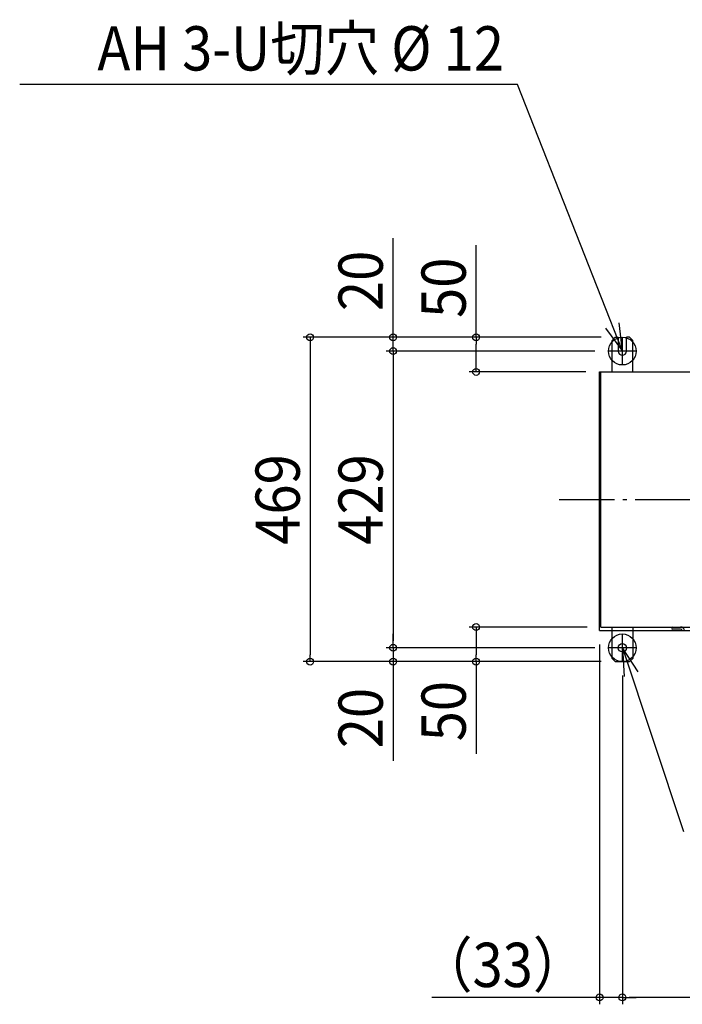
# Model space of a CAD drawing. Extents: x -2100 to 2022, y -730 to 911.
# Drawn here: x -2100 to -1142, y -730 to 694 of the extents above; entities that cross this region are included whole.
import ezdxf
from ezdxf.enums import TextEntityAlignment as Align

# ---------------------------------------------------------------- set-up
doc = ezdxf.new("R2010")
doc.units = 0
doc.header["$LTSCALE"] = 20
doc.header["$MEASUREMENT"] = 0
doc.header["$PDMODE"] = 35
doc.header["$PDSIZE"] = 100
doc.linetypes.add('DASHDOT', pattern=[5.5, 4, -0.6, 0.3, -0.6])
doc.layers.get('DEFPOINTS').update_dxf_attribs({"linetype": 'CONTINUOUS'})
for name, color, linetype in [('BASIS', 6, 'DASHDOT'), ('DETAIL', 5, 'CONTINUOUS'), ('FIX', 11, 'CONTINUOUS'), ('NOTE', 4, 'CONTINUOUS'), ('OUTLINE', 3, 'CONTINUOUS'), ('SIZE', 30, 'CONTINUOUS')]:
    doc.layers.add(name, color=color, linetype=linetype)
doc.styles.get("Standard").update_dxf_attribs({"font": 'SIMPLEX', "width": 0.9, "bigfont": 'BIGFONT'})

msp = doc.modelspace()

# ---------------------------------------------------------------- linework, layer by layer
at = {"layer": 'BASIS', "color": 6, "linetype": 'DASHDOT'}
msp.add_line((-1320, 0), (1320, 0), dxfattribs=at)
at = {"layer": 'DEFPOINTS', "color": 7, "linetype": 'Continuous'}
for p in [(-1239, 234.5), (-1239, 234.5), (-1239, 234.5), (-1560, 214.5), (-1248.5, 214.5), (-1248.5, 214.5), (-1440, 184.5), (-1261.5, 184.5), (-1259.5, -184.5), (-1261.5, -189.5), (-1560, -214.5), (-1248.5, -214.5), (-1248.5, -214.5), (-1680, -234.5), (-1560, -234.5), (-1440, -234.5), (-1239, -234.5), (-1239, -234.5), (-1239, -234.5), (-1228.5, -234.5), (-1228.5, -234.5), (-1228.5, -720), (-1228.5, -720)]:
    msp.add_point(p, dxfattribs=at)
at = {"layer": 'DETAIL', "color": 5, "linetype": 'Continuous'}
for p, q in [((-1239, 234.5), (-1243.5, 230)), ((-1243.5, 184.5), (-1243.5, 230)), ((-1239, 234.5), (-1234.5, 234.5)), ((-1234.5, 234.5), (-1234.5, 214.5)), ((-1222.5, 214.5), (-1222.5, 234.5)), ((-1218, 234.5), (-1222.5, 234.5)), ((-1218, 234.5), (-1213.5, 230)), ((-1213.5, 184.5), (-1213.5, 230)), ((-1261.5, -189.5), (-1261.5, 184.5)), ((-1261.5, 184.5), (1261.5, 184.5)), ((-1259.5, -184.5), (-1259.5, 184.5)), ((-1259.5, -184.5), (1259.5, -184.5)), ((-1243.5, -230), (-1243.5, -184.5)), ((-1213.5, -184.5), (-1213.5, -230)), ((-1156.2, -184.5), (-1144.3, -184.5)), ((-1261.5, -189.5), (-1243.5, -189.5)), ((-1213.5, -189.5), (-1141.9, -189.5)), ((-1144.3, -187.5), (-1156, -187.5)), ((-1243.5, -230), (-1239, -234.5)), ((-1239, -234.5), (-1218, -234.5)), ((-1213.5, -230), (-1218, -234.5))]:
    msp.add_line(p, q, dxfattribs=at)
msp.add_circle((-1228.5, -214.5), 6, dxfattribs=at)
for centre, radius, start, end in [((-1228.5, 214.5), 6, 180, 0), ((-1156, -186), 1.5, 95.826, 269.8453), ((-1144.3, -190), 5.5, 5, 90), ((-1144.3, -190), 2.5, 5, 90)]:
    msp.add_arc(centre, radius, start, end, dxfattribs=at)
at = {"layer": 'FIX', "color": 11, "linetype": 'Continuous'}
for centre in [(-1228.5, 214.5), (-1228.5, -214.5)]:
    msp.add_circle(centre, 20, dxfattribs=at)
at = {"layer": 'NOTE', "color": 4, "linetype": 'Continuous', "extrusion": (0, 0, -1)}
for p, q in [((-1380, 600), (-2100, 600)), ((-1228.5, 214.5), (-1380, 600)), ((-1253.1, 247.8), (-1228.5, 214.5)), ((-1228.5, 214.5), (-1233.2, 255.6)), ((-1228.5, -214.5), (-1140, -480)), ((-1205.7, -249.1), (-1228.5, -214.5)), ((-1228.5, -214.5), (-1226, -255.8))]:
    msp.add_line(p, q, dxfattribs=at)
at = {"layer": 'NOTE', "color": 4, "linetype": 'Continuous'}
for p, q in [((-1228.5, 194.5), (-1228.5, 234.5)), ((-1208.5, 214.5), (-1248.5, 214.5)), ((-1228.5, -234.5), (-1228.5, -194.5)), ((-1208.5, -214.5), (-1248.5, -214.5))]:
    msp.add_line(p, q, dxfattribs=at)
at = {"layer": 'OUTLINE', "color": 3, "linetype": 'Continuous'}
for p, q in [((-1261.5, 184.5), (1261.5, 184.5)), ((-1261.5, -189.5), (-1261.5, 184.5)), ((-1261.5, -189.5), (1261.5, -189.5))]:
    msp.add_line(p, q, dxfattribs=at)
at = {"layer": 'SIZE', "color": 30, "linetype": 'Continuous'}
for p, q in [((-1560, 244.5), (-1560, 377.8)), ((-1440, 234.5), (-1440, 367.8)), ((-1560, 234.5), (-1560, 244.5)), ((-1259, 234.5), (-1690, 234.5)), ((-1680, 234.5), (-1680, 224.5)), ((-1259, 234.5), (-1570, 234.5)), ((-1560, 214.5), (-1560, 234.5)), ((-1259, 234.5), (-1450, 234.5)), ((-1440, 234.5), (-1440, 224.5)), ((-1680, 224.5), (-1680, -224.5)), ((-1268.5, 214.5), (-1570, 214.5)), ((-1268.5, 214.5), (-1570, 214.5)), ((-1560, 214.5), (-1560, 204.5)), ((-1560, 214.5), (-1560, 204.5)), ((-1440, 194.5), (-1440, 224.5)), ((-1560, 204.5), (-1560, 194.5)), ((-1560, 204.5), (-1560, -204.5)), ((-1440, 184.5), (-1440, 194.5)), ((-1281.5, 184.5), (-1450, 184.5)), ((-1279.5, -184.5), (-1450, -184.5)), ((-1440, -184.5), (-1440, -194.5)), ((-1560, -204.5), (-1560, -194.5)), ((-1440, -194.5), (-1440, -224.5)), ((-1560, -214.5), (-1560, -204.5)), ((-1560, -214.5), (-1560, -204.5)), ((-1261.5, -209.5), (-1261.5, -730)), ((-1680, -234.5), (-1680, -224.5)), ((-1268.5, -214.5), (-1570, -214.5)), ((-1268.5, -214.5), (-1570, -214.5)), ((-1560, -214.5), (-1560, -234.5)), ((-1440, -234.5), (-1440, -224.5)), ((-1259, -234.5), (-1690, -234.5)), ((-1259, -234.5), (-1570, -234.5)), ((-1560, -234.5), (-1560, -244.5)), ((-1259, -234.5), (-1450, -234.5)), ((-1440, -234.5), (-1440, -367.8)), ((-1560, -244.5), (-1560, -377.8)), ((-1228.5, -254.5), (-1228.5, -730)), ((-1228.5, -254.5), (-1228.5, -730)), ((-1271.5, -720), (-1504, -720)), ((-1261.5, -720), (-1271.5, -720)), ((-1228.5, -720), (-1261.5, -720)), ((-1228.5, -720), (-1218.5, -720)), ((-1228.5, -720), (-1218.5, -720)), ((-73.5, -720), (-1218.5, -720)), ((-1218.5, -720), (-1208.5, -720))]:
    msp.add_line(p, q, dxfattribs=at)
for centre in [(-1680, 234.5), (-1560, 234.5), (-1440, 234.5), (-1560, 214.5), (-1560, 214.5), (-1440, 184.5), (-1440, -184.5), (-1560, -214.5), (-1560, -214.5), (-1680, -234.5), (-1560, -234.5), (-1440, -234.5), (-1261.5, -720), (-1228.5, -720), (-1228.5, -720)]:
    msp.add_circle(centre, 5, dxfattribs=at)

# ---------------------------------------------------------------- texts
at = {"layer": 'NOTE', "color": 4, "linetype": 'Continuous', "width": 0.9}
msp.add_text('AH 3-U切穴 %%C 12', height=64, rotation=359.9989, dxfattribs=at).set_placement((-1399.7, 620.3), align=Align.RIGHT)
at = {"layer": 'SIZE', "color": 30, "linetype": 'Continuous', "width": 0.9}
for s, p in [('20', (-1575, 316.1)), ('50', (-1455, 306.1)), ('469', (-1695, 0)), ('429', (-1575, 0)), ('50', (-1455, -306.1)), ('20', (-1575, -316.1))]:
    msp.add_text(s, height=64, rotation=90, dxfattribs=at).set_placement(p, align=Align.CENTER)
msp.add_text('（33）', height=64, dxfattribs=at).set_placement((-1401.6, -705), align=Align.CENTER)

doc.saveas('drawing.dxf')
